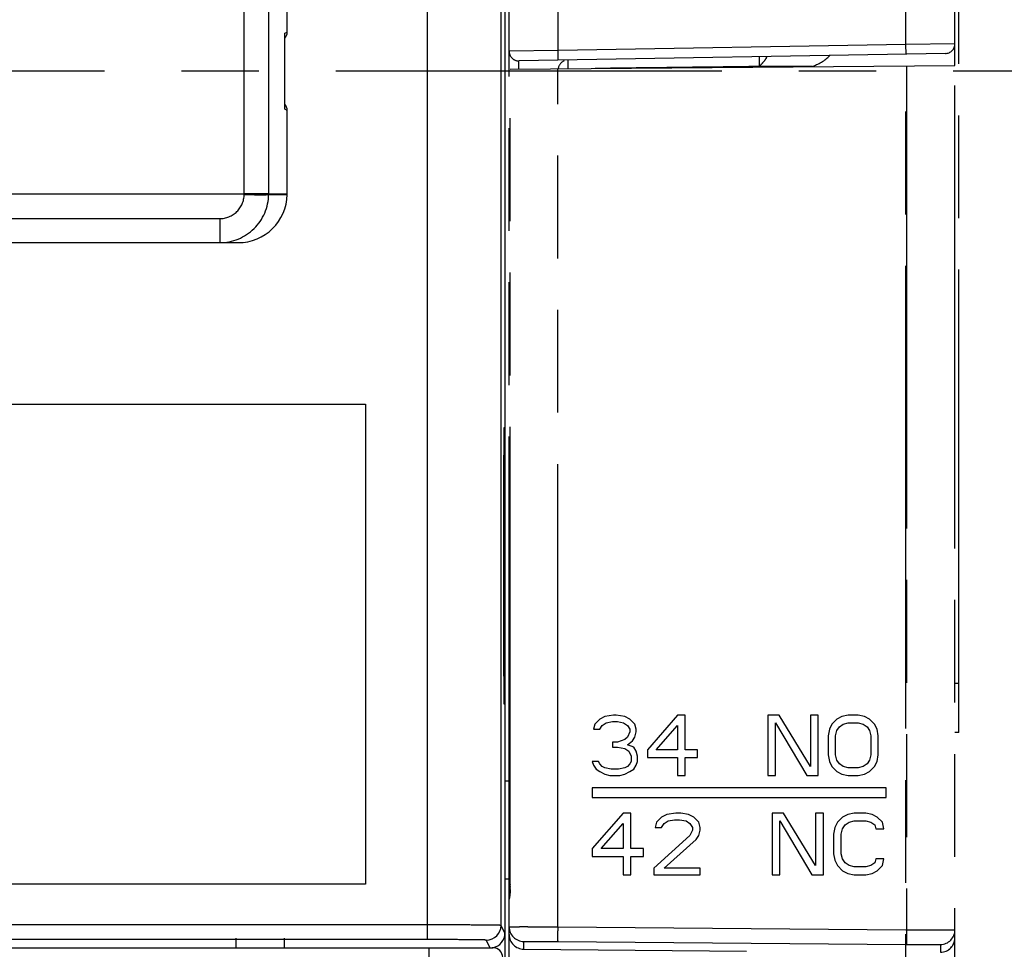
# Model space of a CAD drawing. Units: millimetres. Extents: x 0 to 382, y 0 to 270.
# Drawn here: x 91 to 111, y 146 to 165 of the extents above; entities that cross this region are included whole.
import ezdxf

# ---------------------------------------------------------------- set-up
doc = ezdxf.new("R2010")
doc.units = ezdxf.units.MM
doc.header["$LTSCALE"] = 21
doc.linetypes.add('CENTER', pattern=[0.6, 0.375, -0.075, 0.075, -0.075])
doc.linetypes.add('PHANTOM', pattern=[0.8, 0.45, -0.05, 0.1, -0.05, 0.1, -0.05])
doc.layers.get('0').update_dxf_attribs({"linetype": 'CONTINUOUS'})
for name, color, linetype in [('DATUM_CURVE', 7, 'CONTINUOUS'), ('DEF_DATUMS', 7, 'CONTINUOUS'), ('DEFAULT_3', 7, 'PHANTOM'), ('RUNDUNGEN', 7, 'CONTINUOUS')]:
    doc.layers.add(name, color=color, linetype=linetype)
doc.styles.get("Standard").update_dxf_attribs({"font": 'txt', "width": 0.8})
doc.dimstyles.new('DIMSTYLE_1', dxfattribs={"dimtxt": 3.181818, "dimasz": 3.181818, "dimexe": 1, "dimexo": 0, "dimgap": 0.875, "dimtad": 1, "dimdec": 1, "dimdsep": 46, "dimtxsty": 'Standard', "dimblk": '_FILLED', "dimblk1": '_FILLED', "dimblk2": '_FILLED', "dimcen": 0.09, "dimadec": 3, "dimazin": 2, "dimtp": 0.3, "dimtm": 0.3, "dimtfac": 1, "dimtdec": 1, "dimtofl": 0, "dimtmove": 0, "dimatfit": 3, "dimldrblk": '_FILLED', "dimfxl": 1, "dimtolj": 1, "dimarcsym": 0})
doc.dimstyles.new('DIMSTYLE_3', dxfattribs={"dimtxt": 3.181818, "dimasz": 3.181818, "dimexe": 1, "dimexo": 0, "dimgap": 0.875, "dimtad": 1, "dimdec": 1, "dimdsep": 46, "dimtxsty": 'Standard', "dimblk": '_FILLED', "dimblk1": '_FILLED', "dimblk2": '_FILLED', "dimcen": 0.09, "dimadec": 3, "dimazin": 2, "dimtp": 0.2, "dimtm": 0.2, "dimtfac": 1, "dimtdec": 1, "dimtofl": 0, "dimtmove": 0, "dimatfit": 3, "dimldrblk": '_FILLED', "dimfxl": 1, "dimtolj": 1, "dimarcsym": 0})

# ---------------------------------------------------------------- blocks, each defined once
blk = doc.blocks.new('_FILLED')
at = {"color": 0, "linetype": 'ByBlock'}
blk.add_solid([(0, 0), (-1, 0.1786), (-1, -0.1786)], dxfattribs=at)
blk = doc.blocks.new('*D5')
at = {"color": 2, "linetype": 'Continuous', "transparency": 16777216}
for p, q in [((99.093, 216.511), (131.433, 216.511)), ((130.524, 216.511), (130.524, 168.363)), ((130.524, 120.215), (130.524, 168.363)), ((99.093, 120.215), (131.433, 120.215))]:
    blk.add_line(p, q, dxfattribs=at)
at = {"color": 2, "linetype": 'Continuous', "transparency": 16777216, "xscale": 3.1818181818, "yscale": 3.1818181818, "zscale": 3.1818181818}
for p, rotation in [((130.524, 216.511), 90), ((130.524, 120.215), 270)]:
    blk.add_blockref('_FILLED', p, dxfattribs=dict(at, rotation=rotation))
blk = doc.blocks.new('*D26')
at = {"color": 2, "linetype": 'Continuous', "transparency": 16777216}
for p, q in [((117.613, 163.863), (121.824, 163.863)), ((120.915, 163.863), (120.915, 152.488)), ((120.915, 141.113), (120.915, 152.488)), ((94.793, 141.113), (121.824, 141.113))]:
    blk.add_line(p, q, dxfattribs=at)
at = {"color": 2, "linetype": 'Continuous', "transparency": 16777216, "xscale": 3.1818181818, "yscale": 3.1818181818, "zscale": 3.1818181818}
for p, rotation in [((120.915, 163.863), 90), ((120.915, 141.113), 270)]:
    blk.add_blockref('_FILLED', p, dxfattribs=dict(at, rotation=rotation))

msp = doc.modelspace()

# ---------------------------------------------------------------- linework, layer by layer
at = {"color": 9, "linetype": 'Continuous'}
for p, q in [((99.0077, 146.1303), (99.0077, 190.7952)), ((100.5077, 146.4199), (100.5077, 190.5056)), ((95.2658, 161.3628), (95.2658, 166.3628)), ((95.7655, 161.3628), (95.7655, 166.3628)), ((96.0977, 164.6402), (96.1432, 164.6629)), ((96.0977, 163.0854), (96.0977, 164.6402)), ((96.1432, 163.0626), (96.0977, 163.0854)), ((95.2656, 161.3453), (95.2659, 161.3628)), ((95.7652, 161.3453), (95.7655, 161.3628)), ((95.7652, 161.3453), (96.1429, 161.3453)), ((69.3521, 160.854), (94.7656, 160.854)), ((94.7656, 160.854), (94.7656, 160.3628)), ((100.5731, 156.5884), (100.5768, 156.5885)), ((100.5678, 155.3889), (100.5678, 155.3996)), ((100.582, 155.3894), (100.5678, 155.3894)), ((100.5678, 152.1247), (100.5678, 152.1366)), ((100.582, 152.1361), (100.5678, 152.1361)), ((100.5768, 150.937), (100.5731, 150.9371)), ((100.6732, 149.3628), (100.5932, 149.3628)), ((99.0077, 146.4303), (82.4, 146.4303)), ((100.5869, 146.2614), (100.5077, 146.4199)), ((99.0077, 146.1303), (82.4, 146.1303)), ((100.2863, 145.9628), (100.2077, 146.1199)), ((91.3058, 145.9628), (91.3058, 145.9648)), ((91.5266, 145.9653), (91.5432, 145.9653)), ((98.0918, 145.9628), (98.0918, 145.9648)), ((98.2432, 145.9653), (99.0928, 145.9653)), ((99.043, 145.7628), (99.043, 145.9628)), ((99.0928, 145.9628), (99.0928, 145.9653)), ((99.0928, 145.9653), (99.1046, 145.9653)), ((99.1046, 145.9653), (99.2047, 145.9653)), ((99.2047, 145.9653), (99.2813, 145.9653)), ((99.2813, 145.9653), (99.3812, 145.9651)), ((99.3812, 145.9651), (99.383, 145.9651)), ((99.383, 145.9651), (99.5065, 145.9649)), ((99.5065, 145.9649), (99.5903, 145.9647)), ((99.5903, 145.9647), (99.6435, 145.9646)), ((99.6435, 145.9646), (99.79, 145.9641)), ((99.79, 145.9641), (99.7995, 145.9641))]:
    msp.add_line(p, q, dxfattribs=at)
at = {"color": 7, "linetype": 'Continuous'}
for p, q in [((100.5932, 120.452), (100.5932, 169.2945)), ((96.1432, 164.6629), (96.1432, 166.3628)), ((96.0978, 164.6353), (96.0977, 164.6402)), ((96.0978, 163.0902), (96.0978, 164.6353)), ((96.0978, 163.0902), (96.0977, 163.0854)), ((96.1432, 161.3628), (96.1432, 163.0626)), ((69.3432, 161.3628), (95.2658, 161.3628)), ((95.7655, 161.3628), (96.1432, 161.3628)), ((96.1429, 161.3453), (96.1432, 161.3628)), ((69.6331, 160.3628), (95.1425, 160.3628)), ((100.5717, 156.5476), (100.572, 156.5608)), ((100.572, 156.5608), (100.5722, 156.5679)), ((100.5722, 156.5679), (100.5723, 156.5712)), ((100.5723, 156.5732), (100.5723, 156.5738)), ((100.5723, 156.5712), (100.5723, 156.5732)), ((100.5698, 156.3336), (100.5703, 156.402)), ((100.5703, 156.402), (100.5707, 156.4577)), ((100.5707, 156.4577), (100.571, 156.4951)), ((100.571, 156.4951), (100.5714, 156.525)), ((100.5714, 156.525), (100.5717, 156.5476)), ((100.5687, 156.0601), (100.569, 156.1538)), ((100.569, 156.1538), (100.5694, 156.2513)), ((100.5694, 156.2513), (100.5698, 156.3336)), ((100.5684, 155.9318), (100.5685, 155.9982)), ((100.5685, 155.9982), (100.5687, 156.0601)), ((100.568, 155.7049), (100.5681, 155.7852)), ((100.5681, 155.7852), (100.5682, 155.8608)), ((100.5682, 155.8608), (100.5684, 155.9318)), ((100.5678, 155.4678), (100.5679, 155.5606)), ((100.5679, 155.6199), (100.568, 155.7049)), ((100.5679, 155.5606), (100.5679, 155.6199)), ((100.5678, 155.3889), (100.5678, 155.4678)), ((100.5678, 152.1366), (100.5678, 155.3889)), ((100.582, 155.3894), (100.582, 152.1361)), ((100.5678, 152.0275), (100.5678, 152.1366)), ((100.5679, 151.9088), (100.5678, 152.0275)), ((100.5681, 151.7626), (100.5679, 151.9088)), ((100.5682, 151.6626), (100.5681, 151.7626)), ((100.5685, 151.5423), (100.5682, 151.6626)), ((100.5687, 151.4619), (100.5685, 151.5423)), ((100.5691, 151.3458), (100.5687, 151.4619)), ((100.5695, 151.2506), (100.5691, 151.3458)), ((100.5699, 151.1725), (100.5695, 151.2506)), ((100.5704, 151.1096), (100.5699, 151.1725)), ((100.5708, 151.0605), (100.5704, 151.1096)), ((100.5711, 151.0231), (100.5708, 151.0605)), ((100.5715, 150.9951), (100.5711, 151.0231)), ((100.5718, 150.9745), (100.5715, 150.9951)), ((100.572, 150.9627), (100.5718, 150.9745)), ((100.5722, 150.9566), (100.572, 150.9627)), ((100.5723, 150.9537), (100.5722, 150.9566)), ((100.5723, 150.952), (100.5723, 150.9537)), ((100.5724, 150.9517), (100.5723, 150.952)), ((100.6732, 147.3628), (100.5932, 147.3628)), ((95.1003, 145.9628), (95.1014, 146.1628)), ((96.0862, 145.9628), (96.0851, 146.1628)), ((56.1435, 145.9628), (100.343, 145.9628)), ((87.7308, 145.9648), (91.5266, 145.9648)), ((90.6982, 145.9628), (90.6982, 145.9648)), ((90.7882, 145.9628), (90.7882, 145.9648)), ((90.8482, 145.9628), (90.8482, 145.9648)), ((90.9532, 145.9628), (90.9532, 145.9648)), ((91.0132, 145.9628), (91.0132, 145.9648)), ((91.0732, 145.9628), (91.0732, 145.9648)), ((91.0882, 145.9628), (91.0882, 145.9648)), ((91.1032, 145.9628), (91.1032, 145.9648)), ((91.1266, 145.9628), (91.1266, 145.9648)), ((91.1853, 145.9628), (91.1853, 145.9648)), ((91.236, 145.9628), (91.236, 145.9648)), ((91.4211, 145.9628), (91.4211, 145.9648)), ((91.4599, 145.9628), (91.4599, 145.9648)), ((91.4932, 145.9628), (91.4932, 145.9648)), ((91.5099, 145.9628), (91.5099, 145.9648)), ((91.5266, 145.9628), (91.5266, 145.9648)), ((91.5432, 145.9648), (95.1003, 145.9648)), ((91.5432, 145.9628), (91.5432, 145.9648)), ((91.5464, 145.9628), (91.5464, 145.9648)), ((91.7878, 145.9628), (91.7878, 145.9648)), ((91.7932, 145.9628), (91.7932, 145.9648)), ((91.852, 145.9628), (91.852, 145.9648)), ((91.8821, 145.9628), (91.8821, 145.9648)), ((92.2003, 145.9628), (92.2003, 145.9648)), ((92.2623, 145.9628), (92.2623, 145.9648)), ((92.2763, 145.9628), (92.2763, 145.9648)), ((92.3182, 145.9628), (92.3182, 145.9648)), ((92.3414, 145.9628), (92.3414, 145.9648)), ((92.5828, 145.9628), (92.5828, 145.9648)), ((92.6518, 145.9628), (92.6518, 145.9648)), ((92.6633, 145.9628), (92.6633, 145.9648)), ((96.0862, 145.9648), (98.2432, 145.9648)), ((97.7432, 145.9628), (97.7432, 145.9648)), ((98.0075, 145.9628), (98.0075, 145.9648)), ((98.1585, 145.9628), (98.1585, 145.9648)), ((98.2432, 145.9628), (98.2432, 145.9648))]:
    msp.add_line(p, q, dxfattribs=at)
at = {"color": 9, "linetype": 'Continuous'}
for centre, radius, start, end in [((100.3769, 156.5885), 0.1999, 347.7973, 351.20131), ((100.3764, 156.5885), 0.2003, 351.20773, 359.99242), ((100.3769, 150.937), 0.1999, 8.79868, 12.20275), ((100.3764, 150.937), 0.2003, 0.00758, 8.79226), ((100.2077, 146.4199), 0.3, 270.00196, 359.9964), ((100.2869, 146.2614), 0.3, 280.60172, 359.99666), ((100.287, 146.2612), 0.2998, 278.1822, 280.60294)]:
    msp.add_arc(centre, radius, start, end, dxfattribs=at)
at = {"color": 7, "linetype": 'Continuous'}
msp.add_arc((100.343, 145.7628), 0.2, 0.3, 90, dxfattribs=at)
for centre, major_axis, ratio, start_param, end_param in [((95.9431, 164.6628), (0.179, 0.0895), 0.9992388, -1.1448033, -0.4632213), ((95.9431, 163.0627), (0.179, -0.0895), 0.9992388, 0.4632213, 1.1448033), ((95.1425, 161.3628), (1.0006, 0), 0.9993908, -1.5707963, -0.0174533)]:
    msp.add_ellipse(centre, major_axis=major_axis, ratio=ratio, start_param=start_param, end_param=end_param, dxfattribs=at)
at = {"color": 9, "linetype": 'Continuous'}
for points, knots in [([(94.7656, 160.3628), (94.8303, 160.3628), (94.9598, 160.3754), (95.1466, 160.4314), (95.3192, 160.5224), (95.4709, 160.645), (95.5961, 160.7946), (95.69, 160.9655), (95.7493, 161.1513), (95.7641, 161.2807), (95.7652, 161.3453)], [0, 0, 0, 0, 0.1250003, 0.2499916, 0.3749847, 0.4999788, 0.6249757, 0.7499763, 0.874982, 1, 1, 1, 1]), ([(94.7656, 160.854), (94.798, 160.854), (94.8628, 160.8603), (94.9562, 160.8883), (95.0425, 160.9338), (95.1184, 160.9951), (95.181, 161.0699), (95.228, 161.1554), (95.2576, 161.2483), (95.265, 161.313), (95.2656, 161.3453)], [0, 0, 0, 0, 0.1250124, 0.2500166, 0.3750206, 0.5000212, 0.6250181, 0.7500113, 0.8750024, 1, 1, 1, 1]), ([(95.2656, 161.3453), (95.2974, 161.3448), (95.3598, 161.3438), (95.4505, 161.3427), (95.5345, 161.3421), (95.5988, 161.3419), (95.6445, 161.3419), (95.6738, 161.3421), (95.6993, 161.3424), (95.7208, 161.3427), (95.7382, 161.3432), (95.7499, 161.3437), (95.7571, 161.3441), (95.7608, 161.3445), (95.7634, 161.3448), (95.7647, 161.3451), (95.7652, 161.3453)], [0, 0, 0, 0, 0.1908597, 0.3746868, 0.5447555, 0.6948077, 0.7605758, 0.8193417, 0.870571, 0.9137906, 0.9486064, 0.9747064, 0.9844132, 0.9918635, 0.9970529, 1, 1, 1, 1]), ([(100.571, 156.4918), (100.5711, 156.4997), (100.5714, 156.5249), (100.5717, 156.5501), (100.5721, 156.5673)], [0, 0, 0, 0, 0.3161792, 1, 1, 1, 1]), ([(100.5721, 156.5673), (100.5721, 156.5703), (100.5723, 156.5746), (100.5724, 156.5799), (100.5725, 156.5829), (100.5727, 156.5851), (100.5727, 156.5869), (100.5729, 156.5877), (100.5729, 156.5884), (100.5731, 156.5884)], [0, 0, 0, 0, 0.4357122, 0.6072727, 0.7478418, 0.8573427, 0.9357602, 0.9831451, 1, 1, 1, 1]), ([(100.5768, 156.5885), (100.5769, 156.5885), (100.5769, 156.5878), (100.5771, 156.5871), (100.5771, 156.5854), (100.5773, 156.5832), (100.5774, 156.5803), (100.5776, 156.5752), (100.5777, 156.5711), (100.5777, 156.5681)], [0, 0, 0, 0, 0.0165554, 0.0636893, 0.1419458, 0.2513812, 0.3919841, 0.5636823, 1, 1, 1, 1]), ([(100.5777, 156.5681), (100.5782, 156.5496), (100.5788, 156.5014), (100.5796, 156.4131), (100.5802, 156.2941), (100.5811, 156.0852), (100.5818, 155.7806), (100.582, 155.5252), (100.582, 155.3894)], [0, 0, 0, 0, 0.0471383, 0.1228103, 0.2247645, 0.3499527, 0.6544333, 1, 1, 1, 1]), ([(100.5678, 155.3996), (100.5678, 155.6178), (100.5681, 155.9217), (100.5695, 156.2857), (100.5704, 156.4316), (100.571, 156.4918)], [0, 0, 0, 0, 0.5992258, 0.834756, 1, 1, 1, 1]), ([(100.582, 152.1361), (100.582, 152.0006), (100.5818, 151.7457), (100.5811, 151.4416), (100.5803, 151.2328), (100.5796, 151.1138), (100.5788, 151.0252), (100.5782, 150.9767), (100.5778, 150.958)], [0, 0, 0, 0, 0.3450367, 0.6492303, 0.7744278, 0.8765164, 0.9524571, 1, 1, 1, 1]), ([(100.571, 151.0323), (100.5704, 151.0923), (100.5695, 151.238), (100.5681, 151.6022), (100.5678, 151.9063), (100.5678, 152.1247)], [0, 0, 0, 0, 0.1647553, 0.4001672, 1, 1, 1, 1]), ([(100.5721, 150.9576), (100.572, 150.9621), (100.5715, 150.987), (100.5712, 151.012), (100.571, 151.0323)], [0, 0, 0, 0, 0.182349, 1, 1, 1, 1]), ([(100.5731, 150.9371), (100.5729, 150.9372), (100.5729, 150.9378), (100.5728, 150.9386), (100.5727, 150.9403), (100.5725, 150.9425), (100.5724, 150.9454), (100.5723, 150.9504), (100.5722, 150.9546), (100.5721, 150.9576)], [0, 0, 0, 0, 0.0168881, 0.06428, 0.1426955, 0.2521882, 0.3927457, 0.5642948, 1, 1, 1, 1]), ([(100.5778, 150.958), (100.5777, 150.955), (100.5776, 150.9507), (100.5774, 150.9455), (100.5773, 150.9425), (100.5771, 150.9402), (100.5771, 150.9385), (100.5769, 150.9377), (100.5769, 150.937), (100.5768, 150.937)], [0, 0, 0, 0, 0.4363157, 0.608023, 0.7486369, 0.8580812, 0.9363422, 0.9834732, 1, 1, 1, 1]), ([(100.5077, 146.4199), (100.5076, 146.4201), (100.5067, 146.4202), (100.5053, 146.4205), (100.5029, 146.4207), (100.4996, 146.421), (100.4954, 146.4212), (100.488, 146.4216), (100.4766, 146.422), (100.4602, 146.4225), (100.4404, 146.423), (100.4172, 146.4234), (100.3905, 146.4239), (100.3606, 146.4244), (100.3143, 146.425), (100.2487, 146.4258), (100.1612, 146.4266), (100.0627, 146.4273), (99.9541, 146.428), (99.8364, 146.4286), (99.7108, 146.4291), (99.5309, 146.4297), (99.2958, 146.4302), (99.105, 146.4303), (99.0077, 146.4303)], [0, 0, 0, 0, 0.0004408, 0.0014602, 0.0030722, 0.0052789, 0.0080801, 0.0114744, 0.0200352, 0.030942, 0.0441694, 0.0596857, 0.0774544, 0.0974324, 0.1195726, 0.1701215, 0.2286174, 0.2945003, 0.3671395, 0.4458395, 0.5298466, 0.6183564, 0.8054592, 1, 1, 1, 1]), ([(100.2077, 146.1199), (100.2076, 146.1201), (100.2069, 146.1202), (100.2058, 146.1205), (100.2038, 146.1207), (100.2012, 146.121), (100.1978, 146.1212), (100.192, 146.1216), (100.1828, 146.122), (100.1697, 146.1225), (100.1539, 146.123), (100.1353, 146.1235), (100.114, 146.1239), (100.09, 146.1244), (100.053, 146.125), (100.0005, 146.1258), (99.9305, 146.1266), (99.8517, 146.1273), (99.7648, 146.128), (99.6706, 146.1286), (99.5701, 146.1291), (99.4263, 146.1297), (99.2382, 146.1302), (99.0855, 146.1303), (99.0077, 146.1303)], [0, 0, 0, 0, 0.000459, 0.0014864, 0.0031033, 0.0053135, 0.0081174, 0.0115138, 0.0200777, 0.0309865, 0.0442152, 0.0597323, 0.0775013, 0.0974793, 0.1196191, 0.1701663, 0.2286596, 0.2945393, 0.3671746, 0.4458703, 0.5298727, 0.6183776, 0.8054699, 1, 1, 1, 1]), ([(100.5928, 145.6497), (100.5926, 145.6859), (100.5921, 145.7575), (100.5915, 145.8627), (100.5909, 145.9473), (100.5904, 146.0116), (100.5901, 146.0563), (100.5897, 146.0979), (100.5893, 146.1361), (100.589, 146.1702), (100.5886, 146.1959), (100.5884, 146.214), (100.5882, 146.2255), (100.588, 146.2356), (100.5878, 146.2441), (100.5876, 146.2509), (100.5874, 146.2556), (100.5873, 146.2584), (100.5872, 146.2598), (100.5871, 146.2608), (100.587, 146.2612), (100.5869, 146.2614)], [0, 0, 0, 0, 0.1776682, 0.3510414, 0.5155789, 0.5929899, 0.666251, 0.7346223, 0.7972951, 0.8533996, 0.9019955, 0.9231629, 0.9420677, 0.9585707, 0.9725313, 0.9838027, 0.9922362, 0.9953421, 0.9976823, 0.9992392, 1, 1, 1, 1])]:
    msp.add_open_spline(points, degree=3, knots=knots, dxfattribs=at)
at = {"color": 7, "linetype": 'Continuous'}
msp.add_open_spline([(95.7655, 161.3628), (95.765, 161.3626), (95.7637, 161.3625), (95.7595, 161.3622), (95.7515, 161.362), (95.7385, 161.3617), (95.7212, 161.3615), (95.6996, 161.3613), (95.6741, 161.3611), (95.6448, 161.3611), (95.5991, 161.361), (95.5348, 161.3611), (95.4508, 161.3615), (95.3601, 161.362), (95.2977, 161.3625), (95.2659, 161.3628)], degree=3, knots=[0, 0, 0, 0, 0.0028607, 0.008004, 0.025112, 0.051186, 0.0859927, 0.1292095, 0.180443, 0.2392214, 0.305003, 0.4550984, 0.6252137, 0.809092, 1, 1, 1, 1], dxfattribs=at)
at = {"layer": 'DATUM_CURVE', "color": 4, "linetype": 'Continuous'}
for p, q in [((87.9432, 157.0628), (97.7432, 157.0628)), ((97.7432, 157.0628), (97.7432, 147.2628)), ((97.7432, 147.2628), (87.9432, 147.2628))]:
    msp.add_line(p, q, dxfattribs=at)
at = {"layer": 'DEF_DATUMS', "color": 7, "linetype": 'CENTER'}
msp.add_line((117.6132, 163.8628), (27.5387, 163.8628), dxfattribs=at)
at = {"layer": 'DEFAULT_3', "color": 8, "linetype": 'PHANTOM'}
for p, q in [((109.8532, 150.3628), (109.8532, 186.3628)), ((109.7732, 163.9834), (109.7732, 179.7421)), ((100.6732, 146.953), (100.6732, 165.1737)), ((109.5767, 164.2257), (100.8767, 164.0738)), ((102.4218, 150.5287), (102.3962, 150.4241)), ((102.5242, 150.6333), (102.4218, 150.5287)), ((102.6266, 150.6856), (102.5242, 150.6333)), ((102.5754, 150.5026), (102.6522, 150.5549)), ((102.8058, 150.7118), (102.6266, 150.6856)), ((102.6522, 150.5549), (102.7802, 150.581)), ((102.7802, 150.581), (102.8827, 150.581)), ((102.857, 150.7118), (102.8058, 150.7118)), ((103.0363, 150.6856), (102.857, 150.7118)), ((102.8827, 150.581), (103.0107, 150.5549)), ((103.0107, 150.5549), (103.0875, 150.5026)), ((103.1387, 150.6333), (103.0363, 150.6856)), ((103.2411, 150.5287), (103.1387, 150.6333)), ((103.2667, 150.4241), (103.2411, 150.5287)), ((104.1117, 150.7118), (103.4972, 150.0057)), ((104.2653, 150.7118), (104.1117, 150.7118)), ((104.2653, 150.0057), (104.2653, 150.7118)), ((106.1856, 150.7118), (105.9552, 150.7118)), ((105.9552, 150.7118), (105.9552, 149.4828)), ((106.1088, 150.5549), (106.7489, 149.4828)), ((106.1088, 149.4828), (106.1088, 150.5549)), ((106.8257, 149.6658), (106.1856, 150.7118)), ((106.9793, 150.7118), (106.8257, 150.7118)), ((106.8257, 150.7118), (106.8257, 149.6658)), ((106.9793, 149.4828), (106.9793, 150.7118)), ((107.261, 150.5287), (107.2098, 150.4241)), ((107.3634, 150.6333), (107.261, 150.5287)), ((107.4658, 150.6856), (107.3634, 150.6333)), ((107.4146, 150.4764), (107.4914, 150.5287)), ((107.5938, 150.7118), (107.4658, 150.6856)), ((107.4914, 150.5287), (107.5938, 150.5549)), ((107.7987, 150.7118), (107.5938, 150.7118)), ((107.5938, 150.5549), (107.7987, 150.5549)), ((107.9267, 150.6856), (107.7987, 150.7118)), ((107.7987, 150.5549), (107.9011, 150.5287)), ((107.9011, 150.5287), (107.9779, 150.4764)), ((108.0291, 150.6333), (107.9267, 150.6856)), ((108.1315, 150.5287), (108.0291, 150.6333)), ((108.1827, 150.4241), (108.1315, 150.5287)), ((102.3962, 150.4241), (102.5242, 150.4241)), ((102.5242, 150.4241), (102.5754, 150.5026)), ((103.0875, 150.5026), (103.1387, 150.4241)), ((103.1387, 150.3718), (103.0875, 150.2672)), ((103.1387, 150.4241), (103.1387, 150.3718)), ((103.2411, 150.2672), (103.2667, 150.3718)), ((103.2667, 150.3718), (103.2667, 150.4241)), ((103.6764, 150.0057), (104.1117, 150.5026)), ((104.1117, 150.5026), (104.1117, 150.0057)), ((107.2098, 150.4241), (107.1842, 150.2934)), ((107.3378, 150.2934), (107.3634, 150.398)), ((107.3634, 150.398), (107.4146, 150.4764)), ((107.9779, 150.4764), (108.0291, 150.398)), ((108.0291, 150.398), (108.0547, 150.2934)), ((108.2083, 150.2934), (108.1827, 150.4241)), ((109.8532, 150.3628), (109.7732, 150.3628)), ((102.8827, 150.1626), (102.7802, 150.1626)), ((102.7802, 150.1626), (102.7802, 150.058)), ((103.0363, 150.2149), (102.8827, 150.1626)), ((103.0875, 150.2672), (103.0363, 150.2149)), ((103.0875, 150.1103), (103.1899, 150.1888)), ((103.1899, 150.1888), (103.2411, 150.2672)), ((107.1842, 150.2934), (107.1842, 149.9011)), ((107.3378, 149.9011), (107.3378, 150.2934)), ((108.0547, 150.2934), (108.0547, 149.9011)), ((108.2083, 149.9011), (108.2083, 150.2934)), ((102.7802, 150.058), (102.8827, 150.058)), ((102.8827, 150.058), (103.0363, 150.0319)), ((103.0363, 150.0319), (103.1131, 149.9796)), ((103.2155, 150.058), (103.0875, 150.1103)), ((103.1131, 149.9796), (103.1643, 149.875)), ((103.2667, 149.9796), (103.2155, 150.058)), ((103.2923, 149.875), (103.2667, 149.9796)), ((103.4972, 150.0057), (103.4972, 149.8488)), ((104.1117, 150.0057), (103.6764, 150.0057)), ((104.5213, 150.0057), (104.2653, 150.0057)), ((104.5213, 149.8488), (104.5213, 150.0057)), ((102.4986, 149.7704), (102.3706, 149.7704)), ((102.3706, 149.7704), (102.3962, 149.6919)), ((102.5242, 149.7181), (102.4986, 149.7704)), ((103.1643, 149.7704), (103.1387, 149.7181)), ((103.1643, 149.875), (103.1643, 149.7704)), ((103.2667, 149.6919), (103.2923, 149.7704)), ((103.2923, 149.7704), (103.2923, 149.875)), ((103.4972, 149.8488), (104.1117, 149.8488)), ((104.1117, 149.8488), (104.1117, 149.4828)), ((104.2653, 149.8488), (104.5213, 149.8488)), ((104.2653, 149.4828), (104.2653, 149.8488)), ((107.1842, 149.9011), (107.2098, 149.7704)), ((107.2098, 149.7704), (107.261, 149.6658)), ((107.3634, 149.7965), (107.3378, 149.9011)), ((107.4146, 149.7181), (107.3634, 149.7965)), ((108.0291, 149.7965), (107.9779, 149.7181)), ((108.0547, 149.9011), (108.0291, 149.7965)), ((108.1315, 149.6658), (108.1827, 149.7704)), ((108.1827, 149.7704), (108.2083, 149.9011)), ((102.3962, 149.6919), (102.4474, 149.6135)), ((102.4474, 149.6135), (102.5242, 149.5612)), ((102.5754, 149.6658), (102.5242, 149.7181)), ((102.5242, 149.5612), (102.6266, 149.5089)), ((102.6266, 149.6396), (102.5754, 149.6658)), ((102.7546, 149.6135), (102.6266, 149.6396)), ((102.9083, 149.6135), (102.7546, 149.6135)), ((103.0363, 149.6396), (102.9083, 149.6135)), ((103.0875, 149.6658), (103.0363, 149.6396)), ((103.0363, 149.5089), (103.1387, 149.5612)), ((103.1387, 149.7181), (103.0875, 149.6658)), ((103.1387, 149.5612), (103.2155, 149.6135)), ((103.2155, 149.6135), (103.2667, 149.6919)), ((107.261, 149.6658), (107.3634, 149.5612)), ((107.3634, 149.5612), (107.4658, 149.5089)), ((107.4914, 149.6658), (107.4146, 149.7181)), ((107.5938, 149.6396), (107.4914, 149.6658)), ((107.7987, 149.6396), (107.5938, 149.6396)), ((107.9011, 149.6658), (107.7987, 149.6396)), ((107.9779, 149.7181), (107.9011, 149.6658)), ((107.9267, 149.5089), (108.0291, 149.5612)), ((108.0291, 149.5612), (108.1315, 149.6658)), ((102.6266, 149.5089), (102.729, 149.4828)), ((102.729, 149.4828), (102.9339, 149.4828)), ((102.9339, 149.4828), (103.0363, 149.5089)), ((104.1117, 149.4828), (104.2653, 149.4828)), ((105.9552, 149.4828), (106.1088, 149.4828)), ((106.7489, 149.4828), (106.9793, 149.4828)), ((107.4658, 149.5089), (107.5938, 149.4828)), ((107.5938, 149.4828), (107.7987, 149.4828)), ((107.7987, 149.4828), (107.9267, 149.5089)), ((108.3706, 149.2319), (102.3706, 149.2319)), ((102.3706, 149.2319), (102.3706, 149.0319)), ((108.3706, 149.0319), (108.3706, 149.2319)), ((102.3706, 149.0319), (108.3706, 149.0319)), ((102.9994, 148.7128), (102.3706, 147.9903)), ((103.1566, 148.7128), (102.9994, 148.7128)), ((103.1566, 147.9903), (103.1566, 148.7128)), ((103.6806, 148.5254), (103.6544, 148.4184)), ((103.7855, 148.6325), (103.6806, 148.5254)), ((103.8903, 148.686), (103.7855, 148.6325)), ((103.8379, 148.4987), (103.9165, 148.5522)), ((104.0737, 148.7128), (103.8903, 148.686)), ((103.9165, 148.5522), (104.0475, 148.579)), ((104.0475, 148.579), (104.1523, 148.579)), ((104.1785, 148.7128), (104.0737, 148.7128)), ((104.1523, 148.579), (104.2833, 148.5522)), ((104.3357, 148.686), (104.1785, 148.7128)), ((104.2833, 148.5522), (104.3619, 148.4987)), ((104.4405, 148.6325), (104.3357, 148.686)), ((104.5453, 148.5254), (104.4405, 148.6325)), ((104.5715, 148.4184), (104.5453, 148.5254)), ((106.2746, 148.7128), (106.0388, 148.7128)), ((106.0388, 148.7128), (106.0388, 147.4551)), ((106.196, 148.5522), (106.851, 147.4551)), ((106.196, 147.4551), (106.196, 148.5522)), ((106.9296, 147.6424), (106.2746, 148.7128)), ((107.0869, 148.7128), (106.9296, 148.7128)), ((106.9296, 148.7128), (106.9296, 147.6424)), ((107.0869, 147.4551), (107.0869, 148.7128)), ((107.3751, 148.5254), (107.3227, 148.4184)), ((107.4799, 148.6325), (107.3751, 148.5254)), ((107.5847, 148.686), (107.4799, 148.6325)), ((107.5323, 148.4719), (107.6109, 148.5254)), ((107.7157, 148.7128), (107.5847, 148.686)), ((107.6109, 148.5254), (107.7157, 148.5522)), ((107.9515, 148.7128), (107.7157, 148.7128)), ((107.7157, 148.5522), (107.9515, 148.5522)), ((108.0825, 148.686), (107.9515, 148.7128)), ((107.9515, 148.5522), (108.0563, 148.5254)), ((108.0563, 148.5254), (108.1349, 148.4719)), ((108.1873, 148.6325), (108.0825, 148.686)), ((108.2921, 148.5254), (108.1873, 148.6325)), ((108.3183, 148.3916), (108.2921, 148.5254)), ((102.554, 147.9903), (102.9994, 148.4987)), ((102.9994, 148.4987), (102.9994, 147.9903)), ((103.6544, 148.4184), (103.7855, 148.4184)), ((103.7855, 148.4184), (103.8379, 148.4987)), ((104.3619, 148.4987), (104.4143, 148.4184)), ((104.4143, 148.3649), (104.3619, 148.2579)), ((104.4143, 148.4184), (104.4143, 148.3649)), ((104.5453, 148.2579), (104.5715, 148.3649)), ((104.5715, 148.3649), (104.5715, 148.4184)), ((107.3227, 148.4184), (107.2965, 148.2846)), ((107.4537, 148.2846), (107.4799, 148.3916)), ((107.4799, 148.3916), (107.5323, 148.4719)), ((108.1349, 148.4719), (108.1611, 148.3916)), ((108.1611, 148.3916), (108.3183, 148.3916)), ((104.3619, 148.2579), (103.6282, 147.5889)), ((103.8379, 147.5889), (104.4929, 148.1776)), ((104.4929, 148.1776), (104.5453, 148.2579)), ((107.2965, 148.2846), (107.2965, 147.8832)), ((107.4537, 147.8832), (107.4537, 148.2846)), ((102.3706, 147.9903), (102.3706, 147.8297)), ((102.9994, 147.9903), (102.554, 147.9903)), ((103.4186, 147.9903), (103.1566, 147.9903)), ((103.4186, 147.8297), (103.4186, 147.9903)), ((102.3706, 147.8297), (102.9994, 147.8297)), ((102.9994, 147.8297), (102.9994, 147.4551)), ((103.1566, 147.8297), (103.4186, 147.8297)), ((103.1566, 147.4551), (103.1566, 147.8297)), ((107.2965, 147.8832), (107.3227, 147.7494)), ((107.3227, 147.7494), (107.3751, 147.6424)), ((107.4799, 147.7762), (107.4537, 147.8832)), ((107.5323, 147.6959), (107.4799, 147.7762)), ((108.1611, 147.7762), (108.1349, 147.6959)), ((108.3183, 147.7762), (108.1611, 147.7762)), ((108.2921, 147.6424), (108.3183, 147.7762)), ((103.6282, 147.5889), (103.6282, 147.4551)), ((104.5715, 147.5889), (103.8379, 147.5889)), ((104.5715, 147.4551), (104.5715, 147.5889)), ((107.3751, 147.6424), (107.4799, 147.5354)), ((107.4799, 147.5354), (107.5847, 147.4818)), ((107.6109, 147.6424), (107.5323, 147.6959)), ((107.7157, 147.6156), (107.6109, 147.6424)), ((107.9515, 147.6156), (107.7157, 147.6156)), ((108.0563, 147.6424), (107.9515, 147.6156)), ((108.1349, 147.6959), (108.0563, 147.6424)), ((108.0825, 147.4818), (108.1873, 147.5354)), ((108.1873, 147.5354), (108.2921, 147.6424)), ((102.9994, 147.4551), (103.1566, 147.4551)), ((103.6282, 147.4551), (104.5715, 147.4551)), ((106.0388, 147.4551), (106.196, 147.4551)), ((106.851, 147.4551), (107.0869, 147.4551)), ((107.5847, 147.4818), (107.7157, 147.4551)), ((107.7157, 147.4551), (107.9515, 147.4551)), ((107.9515, 147.4551), (108.0825, 147.4818)), ((100.6732, 133.8517), (100.6732, 146.3918)), ((100.9706, 145.9347), (105.5215, 145.8946))]:
    msp.add_line(p, q, dxfattribs=at)
at = {"layer": 'DEFAULT_3', "color": 9, "linetype": 'PHANTOM'}
for p, q in [((108.7732, 164.4117), (108.7732, 179.3139)), ((101.6732, 164.2877), (101.6732, 165.1752)), ((108.7732, 164.4117), (101.6732, 164.2877)), ((109.7732, 164.4256), (108.7732, 164.4117)), ((108.7767, 164.2117), (108.7732, 164.4117)), ((101.6732, 164.2877), (100.6732, 164.2738)), ((101.6767, 164.0878), (101.6732, 164.2877)), ((100.8698, 163.9057), (100.8698, 164.0737)), ((106.859, 163.9628), (105.7785, 163.9628)), ((109.8532, 151.3628), (109.7732, 151.3628)), ((100.6732, 147.3355), (100.6941, 147.3355)), ((100.6732, 147.2691), (100.6796, 147.2691)), ((100.9706, 145.9347), (100.9706, 146.0918))]:
    msp.add_line(p, q, dxfattribs=at)
at = {"layer": 'DEFAULT_3', "color": 8, "linetype": 'PHANTOM'}
for points in [[(100.6733, 147.1732), (100.6741, 147.1594), (100.676, 147.1452)], [(100.676, 147.1452), (100.679, 147.1307), (100.6831, 147.1162), (100.6884, 147.102), (100.6921, 147.0939)]]:
    msp.add_lwpolyline(points, dxfattribs=at)
for centre, radius, start, end in [((109.5732, 164.4256), 0.2, 271, 360), ((100.8732, 164.2738), 0.2, 180, 271), ((101.8732, 163.8912), 0.2, 113.25172, 173.45424), ((105.5438, 164.3577), 0.4396, 328.83327, 333.39147), ((106.5575, 164.8628), 0.95, 287.73524, 314.33103), ((100.8711, 147.3007), 0.1977, 202.22345, 205.31998), ((100.8711, 147.2682), 0.1977, 202.22332, 205.31996), ((100.8711, 147.3345), 0.1977, 202.32, 205.33594), ((100.9733, 146.2347), 0.3, 180.001, 269.49828)]:
    msp.add_arc(centre, radius, start, end, dxfattribs=at)
at = {"layer": 'DEFAULT_3', "color": 9, "linetype": 'PHANTOM'}
for centre, radius, start, end in [((100.8713, 147.1784), 0.198, 180.01329, 185.43183), ((100.8744, 147.1787), 0.2011, 185.42363, 188.28041), ((100.8749, 147.1787), 0.2017, 188.27458, 202.16573)]:
    msp.add_arc(centre, radius, start, end, dxfattribs=at)
for points, knots in [([(101.8698, 164.0911), (101.8695, 164.0911), (101.8698, 164.0894), (101.8693, 164.0875), (101.8695, 164.083), (101.8693, 164.0745), (101.8694, 164.0598), (101.8695, 164.0383), (101.8697, 164.0118), (101.8702, 163.9693), (101.8707, 163.9358), (101.8711, 163.9125)], [0, 0, 0, 0, 0.0047567, 0.0187601, 0.0419448, 0.0741258, 0.1643504, 0.2864676, 0.4364394, 0.6092395, 1, 1, 1, 1]), ([(105.7767, 164.1593), (105.7771, 164.1593), (105.7766, 164.1573), (105.7772, 164.1552), (105.777, 164.15), (105.7772, 164.1404), (105.7771, 164.1236), (105.777, 164.0993), (105.7766, 164.0695), (105.776, 164.0226), (105.7754, 163.9857), (105.775, 163.9603)], [0, 0, 0, 0, 0.0048773, 0.0192653, 0.0430784, 0.076135, 0.1685062, 0.2928654, 0.4444047, 0.6172442, 1, 1, 1, 1])]:
    msp.add_open_spline(points, degree=3, knots=knots, dxfattribs=at)
at = {"layer": 'DEFAULT_3', "color": 8, "linetype": 'PHANTOM'}
for points in [[(105.8569, 164.0452), (105.832, 164.0166), (105.8053, 163.9896), (105.7785, 163.9628)], [(105.9199, 164.1302), (105.9017, 164.1), (105.88, 164.0719), (105.8569, 164.0452)], [(100.6732, 147.3355), (100.6732, 147.3096), (100.6785, 147.2833), (100.6883, 147.2594)], [(100.6732, 147.3017), (100.6732, 147.2759), (100.6784, 147.2498), (100.6881, 147.2259)], [(100.6881, 147.1934), (100.6784, 147.2172), (100.6732, 147.2434), (100.6732, 147.2691)]]:
    msp.add_open_spline(points, degree=3, dxfattribs=at)
msp.add_open_spline([(105.775, 163.9603), (105.2176, 163.9523), (104.1028, 163.9399), (102.9881, 163.9263), (102.4307, 163.9194)], degree=3, knots=[0, 0, 0, 0, 0.5000004, 1, 1, 1, 1], dxfattribs=at)
at = {"layer": 'RUNDUNGEN', "color": 8, "linetype": 'PHANTOM'}
for p, q in [((100.6941, 163.9042), (109.7732, 163.9834)), ((100.6941, 147.1532), (100.6941, 163.9042)), ((108.7732, 133.6378), (108.7732, 163.9747)), ((109.7732, 120.5189), (109.7732, 163.9834)), ((100.6732, 146.3918), (100.6732, 146.953))]:
    msp.add_line(p, q, dxfattribs=at)
at = {"layer": 'RUNDUNGEN', "color": 9, "linetype": 'PHANTOM'}
for p, q in [((101.6645, 146.3918), (101.6645, 163.9127)), ((108.782, 163.9748), (108.782, 146.3304)), ((101.6645, 146.3918), (108.7732, 146.3303)), ((108.7732, 146.3303), (108.782, 146.3304)), ((101.6645, 146.0918), (108.7732, 146.0303)), ((108.7732, 146.0303), (108.782, 146.0304)), ((109.4759, 146.0304), (109.4759, 145.8714))]:
    msp.add_line(p, q, dxfattribs=at)
at = {"layer": 'RUNDUNGEN', "color": 8, "linetype": 'PHANTOM'}
msp.add_lwpolyline([(109.6533, 145.9314), (109.6584, 145.9353), (109.6639, 145.9397), (109.6697, 145.9446), (109.6755, 145.9498), (109.6811, 145.9551), (109.6866, 145.9604), (109.6916, 145.9657), (109.6964, 145.9708), (109.7008, 145.9759), (109.7051, 145.981), (109.7091, 145.9859), (109.7129, 145.9909), (109.7166, 145.9959), (109.7201, 146.0009), (109.7234, 146.0058), (109.7266, 146.0108), (109.7297, 146.0156), (109.7325, 146.0205), (109.7352, 146.0252), (109.7377, 146.0298), (109.7401, 146.0344), (109.7424, 146.0388), (109.7445, 146.0431), (109.7464, 146.0474), (109.7483, 146.0516), (109.7501, 146.0558), (109.7518, 146.0599), (109.7533, 146.0639), (109.7548, 146.0679), (109.7563, 146.0719), (109.7576, 146.0758), (109.7589, 146.0797), (109.7601, 146.0835), (109.7612, 146.0873), (109.7623, 146.0911), (109.7633, 146.0948), (109.7643, 146.0986), (109.7652, 146.1022), (109.766, 146.1058), (109.7668, 146.1094), (109.7675, 146.1129), (109.7682, 146.1163), (109.7688, 146.1197), (109.7693, 146.1231), (109.7698, 146.1263), (109.7703, 146.1295), (109.7707, 146.1327), (109.7711, 146.1357), (109.7715, 146.1387), (109.7718, 146.1416), (109.772, 146.1445), (109.7723, 146.1473), (109.7725, 146.15), (109.7727, 146.1527), (109.7728, 146.1554), (109.7729, 146.158), (109.773, 146.1605), (109.7731, 146.163), (109.7732, 146.1655), (109.7732, 146.1679), (109.7732, 146.1702)], dxfattribs=at)
at = {"layer": 'RUNDUNGEN', "color": 9, "linetype": 'PHANTOM'}
for centre, start, end in [((100.9732, 146.3918), 180.00108, 269.5011), ((109.4732, 146.3303), 270.4989, 359.99892), ((109.4732, 146.1714), 270.49985, 359.99887)]:
    msp.add_arc(centre, 0.3, start, end, dxfattribs=at)
at = {"layer": 'RUNDUNGEN', "color": 8, "linetype": 'PHANTOM'}
msp.add_ellipse((101.6732, 146.9617), major_axis=(1, 0.0087), ratio=0.0087262, start_param=3.1363866, end_param=3.1415165, dxfattribs=at)
msp.add_open_spline([(100.6941, 147.1532), (100.6941, 147.1402), (100.6936, 147.1148), (100.6914, 147.0779), (100.6881, 147.0439), (100.6842, 147.0141), (100.6808, 146.9924), (100.6782, 146.9779), (100.6767, 146.9694), (100.6753, 146.9627), (100.6744, 146.9578), (100.6736, 146.9549), (100.6735, 146.9534), (100.6733, 146.9531)], degree=3, knots=[0, 0, 0, 0, 0.1929231, 0.3785765, 0.5500691, 0.7011023, 0.82603, 0.8771296, 0.9199264, 0.9539403, 0.9788029, 0.9942085, 1, 1, 1, 1], dxfattribs=at)
at = {"layer": 'RUNDUNGEN', "color": 9, "linetype": 'PHANTOM'}
for points, knots in [([(100.6732, 146.3918), (100.6732, 146.3919), (100.6738, 146.3919), (100.6746, 146.3921), (100.6761, 146.3922), (100.6782, 146.3923), (100.6809, 146.3925), (100.6856, 146.3927), (100.693, 146.3929), (100.7036, 146.3931), (100.7166, 146.3933), (100.7318, 146.3935), (100.7565, 146.3937), (100.7928, 146.3939), (100.8426, 146.3941), (100.9003, 146.3943), (100.9653, 146.3943), (101.0371, 146.3943), (101.1149, 146.3941), (101.1981, 146.3939), (101.3172, 146.3936), (101.4732, 146.3929), (101.5999, 146.3922), (101.6645, 146.3918)], [0, 0, 0, 0, 0.0003354, 0.0012486, 0.0027566, 0.0048613, 0.0075628, 0.0108603, 0.0192353, 0.0299655, 0.0430277, 0.0583901, 0.0760156, 0.1178867, 0.1682421, 0.226602, 0.2924111, 0.3650434, 0.443807, 0.5279503, 0.616674, 0.804446, 1, 1, 1, 1]), ([(101.6645, 146.3918), (101.6643, 146.3724), (101.6641, 146.3343), (101.6637, 146.2791), (101.6635, 146.2281), (101.6634, 146.1891), (101.6635, 146.1616), (101.6635, 146.1441), (101.6636, 146.1289), (101.6637, 146.1163), (101.6639, 146.1063), (101.664, 146.0996), (101.6642, 146.0957), (101.6642, 146.0937), (101.6644, 146.0926), (101.6644, 146.092), (101.6645, 146.0918)], [0, 0, 0, 0, 0.1940025, 0.3806305, 0.5527923, 0.7039464, 0.7698104, 0.8283502, 0.8789958, 0.9212785, 0.9547828, 0.9792063, 0.9879314, 0.9943075, 0.9983266, 1, 1, 1, 1]), ([(108.782, 146.3304), (108.8466, 146.3308), (108.9732, 146.3315), (109.1292, 146.3321), (109.2484, 146.3325), (109.3316, 146.3327), (109.4094, 146.3328), (109.4812, 146.3329), (109.5462, 146.3328), (109.6039, 146.3327), (109.6536, 146.3325), (109.6899, 146.3323), (109.7147, 146.332), (109.7299, 146.3319), (109.7428, 146.3317), (109.7535, 146.3314), (109.7609, 146.3312), (109.7656, 146.331), (109.7683, 146.3309), (109.7703, 146.3308), (109.7719, 146.3307), (109.7727, 146.3305), (109.7732, 146.3304), (109.7732, 146.3303)], [0, 0, 0, 0, 0.195544, 0.3833107, 0.4720349, 0.5561793, 0.6349436, 0.7075772, 0.7733877, 0.8317488, 0.8821053, 0.923978, 0.9416044, 0.9569682, 0.9700312, 0.9807626, 0.9891388, 0.9924365, 0.9951382, 0.9972431, 0.9987513, 0.9996645, 1, 1, 1, 1]), ([(108.782, 146.3304), (108.7821, 146.311), (108.7824, 146.2729), (108.7828, 146.2176), (108.783, 146.1666), (108.783, 146.1277), (108.783, 146.1002), (108.783, 146.0827), (108.7829, 146.0675), (108.7828, 146.0549), (108.7826, 146.0449), (108.7825, 146.0382), (108.7823, 146.0343), (108.7823, 146.0323), (108.7821, 146.0312), (108.7821, 146.0305), (108.782, 146.0304)], [0, 0, 0, 0, 0.1940025, 0.3806305, 0.5527923, 0.7039464, 0.7698104, 0.8283502, 0.8789958, 0.9212785, 0.9547828, 0.9792063, 0.9879314, 0.9943075, 0.9983266, 1, 1, 1, 1]), ([(100.9706, 146.0918), (100.9706, 146.0919), (100.971, 146.092), (100.9716, 146.0921), (100.9727, 146.0922), (100.9748, 146.0924), (100.9787, 146.0926), (100.9845, 146.0929), (100.9919, 146.0931), (101.001, 146.0933), (101.0116, 146.0935), (101.0289, 146.0937), (101.0543, 146.094), (101.0892, 146.0942), (101.1295, 146.0943), (101.1751, 146.0943), (101.2253, 146.0943), (101.3003, 146.0941), (101.402, 146.0937), (101.5306, 146.0929), (101.6193, 146.0922), (101.6645, 146.0918)], [0, 0, 0, 0, 0.0003682, 0.0012931, 0.0028078, 0.0049169, 0.010921, 0.019299, 0.0300307, 0.0430935, 0.0584559, 0.0760807, 0.1179495, 0.1683015, 0.2266571, 0.2924615, 0.3650886, 0.4438466, 0.6167014, 0.8044601, 1, 1, 1, 1]), ([(108.782, 146.0304), (108.8272, 146.0308), (108.9159, 146.0315), (109.0445, 146.0323), (109.1462, 146.0327), (109.2212, 146.0329), (109.2714, 146.0329), (109.3169, 146.0329), (109.3573, 146.0327), (109.3921, 146.0325), (109.4175, 146.0323), (109.4349, 146.0321), (109.4455, 146.0319), (109.4546, 146.0317), (109.462, 146.0315), (109.4678, 146.0312), (109.4716, 146.031), (109.4738, 146.0308), (109.4749, 146.0307), (109.4755, 146.0306), (109.4759, 146.0304), (109.4759, 146.0304)], [0, 0, 0, 0, 0.1955299, 0.3832834, 0.5561397, 0.6348985, 0.7075268, 0.7733325, 0.8316894, 0.8820425, 0.9239128, 0.9415386, 0.9569024, 0.9699661, 0.980699, 0.989078, 0.9950826, 0.9971918, 0.9987067, 0.9996318, 1, 1, 1, 1])]:
    msp.add_open_spline(points, degree=3, knots=knots, dxfattribs=at)

# ---------------------------------------------------------------- dimensions: what is measured, and where the dimension line sits
at = {"color": 2, "linetype": 'Continuous'}
for base, p1, p2, angle, dimstyle, picture, middle in [((130.524, 216.5109), (99.0928, 120.2146), (99.0928, 216.5109), 90, 'DIMSTYLE_1', '*D5', (130.524, 160.7264)), ((120.9147789715, 141.1127550474), (117.6132339207, 163.8627550474), (94.7932420348, 141.1127550474), 270, 'DIMSTYLE_3', '*D26', (120.9147789715, 146.1241186838))]:
    dim = msp.add_linear_dim(base=base, p1=p1, p2=p2, angle=angle, text='<>\\P[]', dimstyle=dimstyle, dxfattribs=at)
    dim.commit()
    dim.dimension.update_dxf_attribs({"geometry": picture, "text_midpoint": middle, "dimtype": 160})

doc.saveas('drawing.dxf')
